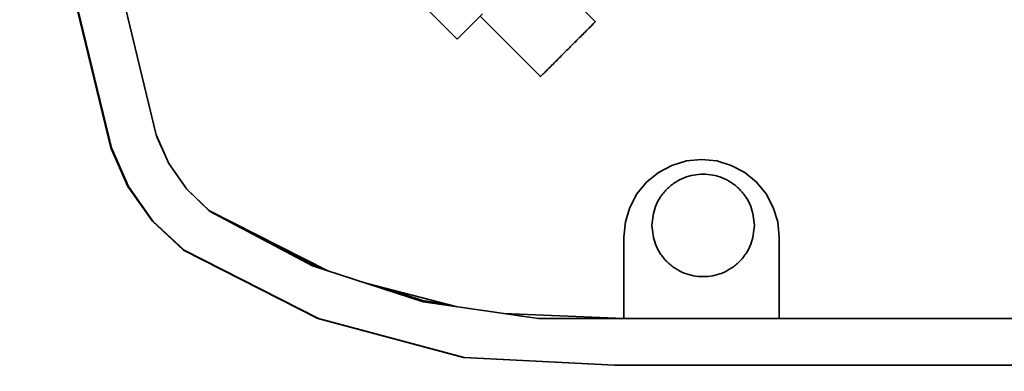
# Model space of a CAD drawing. Units: millimetres. Extents: x 5 to 654, y -76 to 415.
# Drawn here: x 162 to 165, y 114 to 115 of the extents above; entities that cross this region are included whole.
import ezdxf

# ---------------------------------------------------------------- set-up
doc = ezdxf.new("R2010")
doc.units = ezdxf.units.MM
doc.header["$PDSIZE"] = -1
doc.linetypes.add('PHANTOM', pattern=[12.7, 6.35, -1.27, 1.27, -1.27, 1.27, -1.27])
doc.styles.add('SLDTEXTSTYLE1', font='TXT', dxfattribs={"width": 0.605})
doc.dimstyles.new('SLDDIMSTYLE4', dxfattribs={"dimtxt": 3.595646, "dimasz": 3.302, "dimexe": 0, "dimexo": 0.0625, "dimgap": 0.898912, "dimtad": 1, "dimdec": 4, "dimlfac": 25, "dimzin": 12, "dimdsep": 46, "dimtxsty": 'SLDTEXTSTYLE1', "dimsah": 1, "dimcen": 0.09, "dimazin": 3, "dimtfac": 1, "dimtofl": 0, "dimtmove": 0, "dimatfit": 3, "dimfxl": 1, "dimfrac": 2, "dimtolj": 1, "dimtzin": 12, "dimarcsym": 0})

# ---------------------------------------------------------------- blocks, each defined once
blk = doc.blocks.new('_D_4')
at = {"color": 0, "linetype": 'Continuous', "lineweight": -2}
blk.add_arc((97.7245, 134.8149), 40.6287, 350.23569, 6.56603, dxfattribs=at)
at = {"color": 0}
for points in [[(138.6304, 139.5458), (137.543, 139.3756), (137.5761, 142.723)], [(137.2265, 128.0398), (138.3027, 127.8092), (137.0728, 124.6957)]]:
    blk.add_solid(points, dxfattribs=at)
at = {"layer": 'Defpoints', "color": 0}
for p in [(199.5671, 155.0244), (97.0505, 134.9882), (97.7245, 134.8149), (138.1399, 130.6573), (186.9846, 111.86)]:
    blk.add_point(p, dxfattribs=at)
at = {"color": 0, "lineweight": 18, "insert": (133.7029, 128.7326), "char_height": 3.595646, "attachment_point": 1, "rotation": 88.4009, "style": 'SLDTEXTSTYLE1'}
blk.add_mtext('\\A1;25.65%%d', dxfattribs=at)

msp = doc.modelspace()

# ---------------------------------------------------------------- linework, layer by layer
at = {"color": 7, "linetype": 'Continuous', "lineweight": 35}
for p, q in [((162.6152788, 115.3699092), (162.7233988, 114.9212877)), ((163.8553155, 115.2126171), (163.699283, 115.3686496)), ((162.6066183, 114.8876877), (162.4958396, 115.3473409)), ((162.496006, 115.3473409), (162.6067847, 114.8876877)), ((162.6080047, 114.8876877), (162.497226, 115.3473409)), ((162.4974201, 115.3473409), (162.6081988, 114.8876877)), ((163.413812, 115.2524841), (163.4986647, 115.1676313)), ((163.563829, 115.2326851), (163.4986647, 115.1676313)), ((163.5581121, 115.2269779), (163.7138248, 115.0712651)), ((162.7562232, 114.8471797), (162.7233988, 114.9212877)), ((162.7256598, 114.916183), (162.7562138, 114.8472854)), ((162.6067847, 114.8876877), (162.6066183, 114.8876877)), ((162.6067847, 114.8876877), (162.6505715, 114.7875486)), ((162.6517915, 114.7875486), (162.6080047, 114.8876877)), ((162.6081988, 114.8876877), (162.6519856, 114.7875486)), ((162.7562138, 114.8472854), (162.8026245, 114.7809574)), ((162.8026594, 114.7807512), (162.7562232, 114.8471797)), ((164.051659, 114.8424637), (164.0891776, 114.8538448)), ((164.0891776, 114.8538448), (164.1281957, 114.8576877)), ((164.1281957, 114.8576877), (164.1672137, 114.8538448)), ((164.1672137, 114.8538448), (164.2047324, 114.8424637)), ((163.9867744, 114.7991091), (164.0170817, 114.8239817)), ((164.0170817, 114.8239817), (164.051659, 114.8424637)), ((164.2047324, 114.8424637), (164.2393097, 114.8239817)), ((164.2393097, 114.8239817), (164.269617, 114.7991091)), ((163.9619018, 114.7688018), (163.9867744, 114.7991091)), ((164.1322818, 114.8196877), (164.1321428, 114.8196877)), ((164.269617, 114.7991091), (164.2944896, 114.7688018)), ((162.6505715, 114.7875486), (162.7138759, 114.6984465)), ((162.7150959, 114.6984465), (162.6517915, 114.7875486)), ((162.6519856, 114.7875486), (162.71529, 114.6984465)), ((162.8026245, 114.7809574), (162.860996, 114.7248877)), ((162.8609988, 114.7244877), (162.8026594, 114.7807512)), ((163.9434198, 114.7342244), (163.9619018, 114.7688018)), ((164.2944896, 114.7688018), (164.3129716, 114.7342244)), ((162.860996, 114.7248877), (163.1656153, 114.5708299)), ((163.1260456, 114.5837778), (162.8609988, 114.7244877)), ((162.8632582, 114.7232882), (163.1261812, 114.5872127)), ((163.9320387, 114.6967058), (163.9434198, 114.7342244)), ((164.3129716, 114.7342244), (164.3243527, 114.6967058)), ((162.7138759, 114.6984465), (162.7939847, 114.6240877)), ((162.71529, 114.6984465), (162.7953988, 114.6240877)), ((163.9281957, 114.6576877), (163.9320387, 114.6967058)), ((164.3243527, 114.6967058), (164.3281956, 114.6576877)), ((162.9222175, 114.6919875), (163.1246617, 114.5872127)), ((163.9281957, 114.4476877), (163.9281957, 114.6576877)), ((164.3281956, 114.6576877), (164.3281956, 114.4476877)), ((162.7939847, 114.6240877), (163.1399477, 114.4478482)), ((163.1411678, 114.4478482), (162.7952047, 114.6240877)), ((162.7953988, 114.6240877), (163.1413618, 114.4478482)), ((163.1261812, 114.5872127), (163.1246617, 114.5872127)), ((163.1246617, 114.5872127), (163.1490521, 114.5792066)), ((163.1260456, 114.5837778), (163.4112168, 114.4904715)), ((163.1261812, 114.5872127), (163.146242, 114.5806278)), ((164.1321428, 114.5556877), (164.1322818, 114.5556877)), ((163.2671879, 114.537596), (163.4984265, 114.4779075)), ((163.3075802, 114.5271697), (163.4084058, 114.4940737)), ((163.3146928, 114.5253338), (163.4099253, 114.4940737)), ((163.4099253, 114.4940737), (163.4084058, 114.4940737)), ((163.4084058, 114.4940737), (163.4784843, 114.4830551)), ((163.4099253, 114.4940737), (163.4761163, 114.4836663)), ((163.4112168, 114.4904715), (163.7081986, 114.4476877)), ((163.1399477, 114.4478482), (163.515033, 114.3475629)), ((163.1412887, 114.4478159), (163.1411678, 114.4478482)), ((163.1413618, 114.4478482), (163.5164472, 114.3475629)), ((163.6185105, 114.460608), (163.9281957, 114.4476877)), ((163.6243242, 114.4603632), (163.6693015, 114.4532913)), ((163.7081986, 114.4476877), (167.9041976, 114.4476877)), ((163.515033, 114.3475629), (163.514867, 114.3475629)), ((163.515033, 114.3475629), (163.5161999, 114.347503)), ((163.9040044, 114.3276877), (163.5162531, 114.3475629)), ((163.5164472, 114.3475629), (163.9041985, 114.3276877)), ((163.9041985, 114.3276877), (163.9040044, 114.3276877)), ((163.9041985, 114.3276877), (167.9041976, 114.3276877))]:
    msp.add_line(p, q, dxfattribs=at)
at = {"color": 7, "linetype": 'PHANTOM', "lineweight": 18}
for p, q in [((162.6152788, 115.3699092), (162.7233988, 114.9212877)), ((163.8553155, 115.2126171), (163.699283, 115.3686496)), ((162.6066183, 114.8876877), (162.4958396, 115.3473409)), ((162.496006, 115.3473409), (162.6067847, 114.8876877)), ((162.6080047, 114.8876877), (162.497226, 115.3473409)), ((162.4974201, 115.3473409), (162.6081988, 114.8876877)), ((163.413812, 115.2524841), (163.4986647, 115.1676313)), ((163.563829, 115.2326851), (163.4986647, 115.1676313)), ((163.5581121, 115.2269779), (163.7138248, 115.0712651)), ((162.7562232, 114.8471797), (162.7233988, 114.9212877)), ((162.7256598, 114.916183), (162.7562138, 114.8472854)), ((162.6067847, 114.8876877), (162.6066183, 114.8876877)), ((162.6067847, 114.8876877), (162.6505715, 114.7875486)), ((162.6517915, 114.7875486), (162.6080047, 114.8876877)), ((162.6081988, 114.8876877), (162.6519856, 114.7875486)), ((162.7562138, 114.8472854), (162.8026245, 114.7809574)), ((162.8026594, 114.7807512), (162.7562232, 114.8471797)), ((164.051659, 114.8424637), (164.0891776, 114.8538448)), ((164.0891776, 114.8538448), (164.1281957, 114.8576877)), ((164.1281957, 114.8576877), (164.1672137, 114.8538448)), ((164.1672137, 114.8538448), (164.2047324, 114.8424637)), ((163.9867744, 114.7991091), (164.0170817, 114.8239817)), ((164.0170817, 114.8239817), (164.051659, 114.8424637)), ((164.2047324, 114.8424637), (164.2393097, 114.8239817)), ((164.2393097, 114.8239817), (164.269617, 114.7991091)), ((163.9619018, 114.7688018), (163.9867744, 114.7991091)), ((164.1322818, 114.8196877), (164.1321428, 114.8196877)), ((164.269617, 114.7991091), (164.2944896, 114.7688018)), ((162.6505715, 114.7875486), (162.7138759, 114.6984465)), ((162.7150959, 114.6984465), (162.6517915, 114.7875486)), ((162.6519856, 114.7875486), (162.71529, 114.6984465)), ((162.8026245, 114.7809574), (162.860996, 114.7248877)), ((162.8609988, 114.7244877), (162.8026594, 114.7807512)), ((163.9434198, 114.7342244), (163.9619018, 114.7688018)), ((164.2944896, 114.7688018), (164.3129716, 114.7342244)), ((162.860996, 114.7248877), (163.1656153, 114.5708299)), ((163.1260456, 114.5837778), (162.8609988, 114.7244877)), ((162.8632582, 114.7232882), (163.1261812, 114.5872127)), ((163.9320387, 114.6967058), (163.9434198, 114.7342244)), ((164.3129716, 114.7342244), (164.3243527, 114.6967058)), ((162.7138759, 114.6984465), (162.7939847, 114.6240877)), ((162.71529, 114.6984465), (162.7953988, 114.6240877)), ((163.9281957, 114.6576877), (163.9320387, 114.6967058)), ((164.3243527, 114.6967058), (164.3281956, 114.6576877)), ((162.9222175, 114.6919875), (163.1246617, 114.5872127)), ((163.9281957, 114.4476877), (163.9281957, 114.6576877)), ((164.3281956, 114.6576877), (164.3281956, 114.4476877)), ((162.7939847, 114.6240877), (163.1399477, 114.4478482)), ((163.1411678, 114.4478482), (162.7952047, 114.6240877)), ((162.7953988, 114.6240877), (163.1413618, 114.4478482)), ((163.1261812, 114.5872127), (163.1246617, 114.5872127)), ((163.1246617, 114.5872127), (163.1490521, 114.5792066)), ((163.1260456, 114.5837778), (163.4112168, 114.4904715)), ((163.1261812, 114.5872127), (163.146242, 114.5806278)), ((164.1321428, 114.5556877), (164.1322818, 114.5556877)), ((163.2671879, 114.537596), (163.4984265, 114.4779075)), ((163.3075802, 114.5271697), (163.4084058, 114.4940737)), ((163.3146928, 114.5253338), (163.4099253, 114.4940737)), ((163.4099253, 114.4940737), (163.4084058, 114.4940737)), ((163.4084058, 114.4940737), (163.4784843, 114.4830551)), ((163.4099253, 114.4940737), (163.4761163, 114.4836663)), ((163.4112168, 114.4904715), (163.7081986, 114.4476877)), ((163.1399477, 114.4478482), (163.515033, 114.3475629)), ((163.1412887, 114.4478159), (163.1411678, 114.4478482)), ((163.1413618, 114.4478482), (163.5164472, 114.3475629)), ((163.6185105, 114.460608), (163.9281957, 114.4476877)), ((163.6243242, 114.4603632), (163.6693015, 114.4532913)), ((163.7081986, 114.4476877), (167.9041976, 114.4476877)), ((163.515033, 114.3475629), (163.514867, 114.3475629)), ((163.515033, 114.3475629), (163.5161999, 114.347503)), ((163.9040044, 114.3276877), (163.5162531, 114.3475629)), ((163.5164472, 114.3475629), (163.9041985, 114.3276877)), ((163.9041985, 114.3276877), (163.9040044, 114.3276877)), ((163.9041985, 114.3276877), (167.9041976, 114.3276877))]:
    msp.add_line(p, q, dxfattribs=at)
at = {"color": 7, "linetype": 'Continuous', "lineweight": 18}
msp.add_arc((210.0193027, 96.8889001), 57.1576951, 152.1532992, 286.03948083, dxfattribs=at)
at = {"color": 7, "linetype": 'Continuous', "lineweight": 35}
for points, knots in [([(163.7844048, 115.1421757), (163.793299, 115.1510709), (163.8069812, 115.1647544), (163.8234351, 115.181217), (163.8347545, 115.1925454), (163.8438693, 115.2016712), (163.8526661, 115.2104842), (163.8541049, 115.2119364), (163.8550398, 115.21288)], [0, 0, 0, 0, 0.239530545, 0.368474035, 0.500153891, 0.631833747, 0.760777237, 1, 1, 1, 1]), ([(163.7136312, 115.0714714), (163.7136291, 115.0714693), (163.7119786, 115.0698103), (163.7166758, 115.0744939), (163.724751, 115.082553), (163.7340496, 115.0918405), (163.7453438, 115.1031257), (163.7618282, 115.1196015), (163.7755105, 115.1332824), (163.7844048, 115.1421757)], [0, 0, 0, 0, 0.000307592, 0.239690782, 0.368554948, 0.500153796, 0.631752645, 0.760616811, 1, 1, 1, 1]), ([(164.2642816, 114.6876877), (164.2625184, 114.7042917), (164.2598059, 114.7298338), (164.2433458, 114.7605745), (164.2263097, 114.7816925), (164.2051624, 114.7988383), (164.1744307, 114.8147832), (164.1322816, 114.822876), (164.0901326, 114.8147832), (164.0594009, 114.7988383), (164.0382536, 114.7816925), (164.0212175, 114.7605745), (164.0047574, 114.7298338), (164.0020449, 114.7042917), (164.0002817, 114.6876877)], [0, 0, 0, 0, 0.119728422, 0.18418033, 0.25, 0.31581967, 0.380271578, 0.5, 0.619728422, 0.68418033, 0.75, 0.81581967, 0.880271578, 1, 1, 1, 1]), ([(164.0002817, 114.6876877), (164.0020449, 114.6710838), (164.0047574, 114.6455417), (164.0212175, 114.614801), (164.0382536, 114.593683), (164.0594009, 114.5765372), (164.0901326, 114.5605923), (164.1322816, 114.5524995), (164.1744307, 114.5605923), (164.2051624, 114.5765372), (164.2263097, 114.593683), (164.2433458, 114.614801), (164.2598059, 114.6455417), (164.2625184, 114.6710838), (164.2642816, 114.6876877)], [0, 0, 0, 0, 0.119728422, 0.18418033, 0.25, 0.31581967, 0.380271578, 0.5, 0.619728422, 0.68418033, 0.75, 0.81581967, 0.880271578, 1, 1, 1, 1])]:
    msp.add_open_spline(points, degree=3, knots=knots, dxfattribs=at)
at = {"color": 7, "linetype": 'PHANTOM', "lineweight": 18}
for points, knots in [([(163.7844048, 115.1421757), (163.793299, 115.1510709), (163.8069812, 115.1647544), (163.8234351, 115.181217), (163.8347545, 115.1925454), (163.8438693, 115.2016712), (163.8526661, 115.2104842), (163.8541049, 115.2119364), (163.8550398, 115.21288)], [0, 0, 0, 0, 0.239530545, 0.368474035, 0.500153891, 0.631833747, 0.760777237, 1, 1, 1, 1]), ([(163.7136312, 115.0714714), (163.7136291, 115.0714693), (163.7119786, 115.0698103), (163.7166758, 115.0744939), (163.724751, 115.082553), (163.7340496, 115.0918405), (163.7453438, 115.1031257), (163.7618282, 115.1196015), (163.7755105, 115.1332824), (163.7844048, 115.1421757)], [0, 0, 0, 0, 0.000307592, 0.239690782, 0.368554948, 0.500153796, 0.631752645, 0.760616811, 1, 1, 1, 1]), ([(164.2642816, 114.6876877), (164.2625184, 114.7042917), (164.2598059, 114.7298338), (164.2433458, 114.7605745), (164.2263097, 114.7816925), (164.2051624, 114.7988383), (164.1744307, 114.8147832), (164.1322816, 114.822876), (164.0901326, 114.8147832), (164.0594009, 114.7988383), (164.0382536, 114.7816925), (164.0212175, 114.7605745), (164.0047574, 114.7298338), (164.0020449, 114.7042917), (164.0002817, 114.6876877)], [0, 0, 0, 0, 0.119728422, 0.18418033, 0.25, 0.31581967, 0.380271578, 0.5, 0.619728422, 0.68418033, 0.75, 0.81581967, 0.880271578, 1, 1, 1, 1]), ([(164.0002817, 114.6876877), (164.0020449, 114.6710838), (164.0047574, 114.6455417), (164.0212175, 114.614801), (164.0382536, 114.593683), (164.0594009, 114.5765372), (164.0901326, 114.5605923), (164.1322816, 114.5524995), (164.1744307, 114.5605923), (164.2051624, 114.5765372), (164.2263097, 114.593683), (164.2433458, 114.614801), (164.2598059, 114.6455417), (164.2625184, 114.6710838), (164.2642816, 114.6876877)], [0, 0, 0, 0, 0.119728422, 0.18418033, 0.25, 0.31581967, 0.380271578, 0.5, 0.619728422, 0.68418033, 0.75, 0.81581967, 0.880271578, 1, 1, 1, 1])]:
    msp.add_open_spline(points, degree=3, knots=knots, dxfattribs=at)

# ---------------------------------------------------------------- dimensions: what is measured, and where the dimension line sits
at = {"color": 7, "linetype": 'Continuous', "lineweight": 18}
dim = msp.add_angular_dim_2l(base=(138.1398789, 130.6572808), line1=((97.0505297, 134.988225), (186.9846177, 111.8599732)), line2=((97.7245026, 134.8149001), (199.5670735, 155.0244202)), dimstyle='SLDDIMSTYLE4', dxfattribs=at)
dim.commit()
dim.dimension.update_dxf_attribs({"geometry": '_D_4', "text_midpoint": (138.3373445, 133.6810925), "dimtype": 162})

doc.saveas('drawing.dxf')
